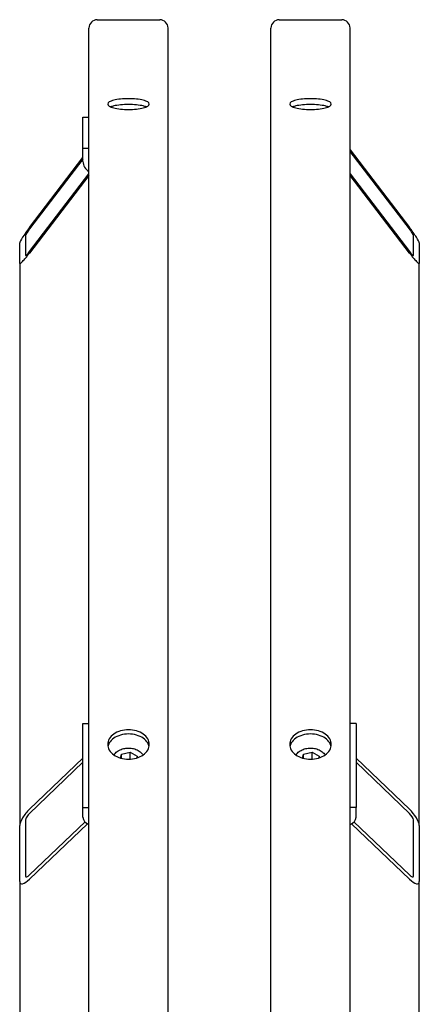
# Model space of a CAD drawing. Units: millimetres. Extents: x 544 to 7315, y 68 to 9534.
# Drawn here: x 1936 to 2083, y 8061 to 8424 of the extents above; entities that cross this region are included whole.
import ezdxf

# ---------------------------------------------------------------- set-up
doc = ezdxf.new("R2010")
doc.units = ezdxf.units.MM
doc.header["$LTSCALE"] = 35
doc.layers.add('Visible Edges(Hillmar_metric)', color=7, linetype='Continuous', lineweight=25)

msp = doc.modelspace()

# ---------------------------------------------------------------- linework, layer by layer
at = {"layer": 'Visible Edges(Hillmar_metric)'}
for p, q in [((1964.4123, 8423.8354), (1987.454, 8423.8354)), ((2031.4957, 8423.8354), (2054.5373, 8423.8354)), ((1961.3498, 7512.377), (1961.3498, 8420.7729)), ((1990.5165, 7512.377), (1990.5165, 8420.7729)), ((2028.4332, 7512.377), (2028.4332, 8420.7729)), ((2057.5998, 7512.377), (2057.5998, 8420.7729)), ((1959.1623, 8387.875), (1961.3498, 8387.875)), ((1959.1623, 8376.5517), (1959.1623, 8387.875)), ((1959.1623, 8371.6215), (1959.1623, 8376.5517)), ((1959.1623, 8376.5517), (1961.3498, 8376.5517)), ((2057.5998, 8375.8717), (2079.4748, 8347.3181)), ((2079.4748, 8346.752), (2057.5998, 8375.3055)), ((1939.4748, 8347.3181), (1959.1623, 8373.0163)), ((1959.1623, 8372.4502), (1939.4748, 8346.752)), ((1939.4748, 8338.4482), (1961.3498, 8367.0017)), ((1961.3498, 8366.4356), (1939.4748, 8337.882)), ((2057.5998, 8367.0017), (2079.4748, 8338.4482)), ((2079.4748, 8337.882), (2057.5998, 8366.4356)), ((1938.0165, 8344.471), (1938.0165, 8336.9221)), ((2080.9332, 8336.9221), (2080.9332, 8344.471)), ((1935.829, 8334.0667), (1935.829, 8341.6156)), ((2083.1207, 8341.6156), (2083.1207, 8334.0667)), ((1935.829, 8334.0667), (1935.829, 8126.9707)), ((2083.1207, 8126.9707), (2083.1207, 8334.0667)), ((1959.1623, 8164.6094), (1961.3498, 8164.6094)), ((1959.1623, 8133.6735), (1959.1623, 8164.6094)), ((2059.7873, 8164.6094), (2057.5998, 8164.6094)), ((2059.7873, 8164.6094), (2059.7873, 8133.6735)), ((1973.4011, 8153.2896), (1976.5902, 8154.0551)), ((1976.5902, 8154.0551), (1979.1223, 8152.4849)), ((1976.5902, 8151.4771), (1976.5902, 8154.0551)), ((2040.4844, 8153.2896), (2043.6736, 8154.0551)), ((2043.6736, 8154.0551), (2046.2057, 8152.4849)), ((2043.6736, 8151.4771), (2043.6736, 8154.0551)), ((1939.4748, 8133.0325), (1959.1623, 8151.8448)), ((1959.1623, 8150.298), (1939.4748, 8131.4857)), ((1972.9978, 8151.8559), (1973.4011, 8153.2896)), ((1973.4011, 8151.746), (1973.4011, 8153.2896)), ((1979.1223, 8152.4849), (1978.9525, 8151.8812)), ((2040.0811, 8151.8559), (2040.4844, 8153.2896)), ((2040.4844, 8151.746), (2040.4844, 8153.2896)), ((2046.2057, 8152.4849), (2046.0358, 8151.8812)), ((2059.7873, 8151.8448), (2079.4748, 8133.0325)), ((2079.4748, 8131.4857), (2059.7873, 8150.298)), ((1959.1623, 8130.0643), (1959.1623, 8133.6735)), ((1959.1623, 8133.6735), (1961.3498, 8133.6735)), ((2059.7873, 8133.6735), (2057.5998, 8133.6735)), ((2059.7873, 8130.0643), (2059.7873, 8133.6735)), ((1938.0165, 8129.061), (1938.0165, 8108.437)), ((1939.4748, 8108.7993), (1959.9143, 8128.3302)), ((2059.0354, 8128.3302), (2079.4748, 8108.7993)), ((2080.9332, 8108.437), (2080.9332, 8129.061)), ((1935.829, 8106.3467), (1935.829, 8126.9707)), ((1960.814, 8127.6431), (1939.4748, 8107.2525)), ((2079.4748, 8107.2525), (2058.1357, 8127.6431)), ((2083.1207, 8126.9707), (2083.1207, 8106.3467)), ((1935.829, 8106.3467), (1935.829, 7747.6459)), ((2083.1207, 7747.6459), (2083.1207, 8106.3467))]:
    msp.add_line(p, q, dxfattribs=at)
for centre, start, end in [((1964.4123, 8420.7729), 90, 180), ((1987.454, 8420.7729), 0, 90), ((2031.4957, 8420.7729), 90, 180), ((2054.5373, 8420.7729), 0, 90)]:
    msp.add_arc(centre, 3.0625, start, end, dxfattribs=at)
for centre, major_axis, ratio, start_param, end_param in [((1963.5373, 8371.6215), (-4.375, 0), 0.96592583, 0, 1.04719755), ((1939.4748, 8346.3745), (-3.6172, -4.8396), 0.09423876, 4.58696516, 6.15776148), ((1939.4748, 8346.3745), (-1.4469, -1.9358), 0.09423876, 4.58696516, 6.15776148), ((2079.4748, 8346.3745), (3.6172, -4.8396), 0.09423876, 0.12542382, 1.69622015), ((2079.4748, 8346.3745), (1.4469, -1.9358), 0.09423876, 0.12542382, 1.69622015), ((1939.4748, 8338.8256), (-1.4469, -1.9358), 0.09423876, 6.15776148, 7.72855781), ((2079.4748, 8338.8256), (1.4469, -1.9358), 0.09423876, 4.8378128, 6.40860913), ((1939.4748, 8338.8256), (-3.6172, -4.8396), 0.09423876, 6.15776148, 7.72855781), ((2079.4748, 8338.8256), (3.6172, -4.8396), 0.09423876, 4.8378128, 6.40860913), ((1939.4748, 8130.4545), (-3.3837, -4.1932), 0.32374407, 4.330852, 5.90164833), ((2079.4748, 8130.4545), (3.3837, -4.1932), 0.32374407, 0.38153698, 1.9523333), ((1939.4748, 8130.4545), (-1.3535, -1.6773), 0.32374407, 4.330852, 5.90164833), ((1963.5373, 8130.0643), (-4.375, 0), 0.70710678, 0, 1.04719755), ((2055.4123, 8130.0643), (4.375, 0), 0.70710678, 5.23598776, 6.28318531), ((2079.4748, 8130.4545), (1.3535, -1.6773), 0.32374407, 0.38153698, 1.9523333), ((1939.4748, 8109.8305), (-3.3837, -4.1932), 0.32374407, 5.90164833, 7.47244466), ((1939.4748, 8109.8305), (-1.3535, -1.6773), 0.32374407, 5.90164833, 7.47244466), ((2079.4748, 8109.8305), (1.3535, -1.6773), 0.32374407, 5.09392596, 6.66472229), ((2079.4748, 8109.8305), (3.3837, -4.1932), 0.32374407, 5.09392596, 6.66472229)]:
    msp.add_ellipse(centre, major_axis=major_axis, ratio=ratio, start_param=start_param, end_param=end_param, dxfattribs=at)
for points, knots in [([(1975.9332, 8390.7655), (1974.9718, 8390.7655), (1973.9464, 8390.8169), (1972.0601, 8391.025), (1971.1992, 8391.1816), (1969.8396, 8391.5413), (1969.2504, 8391.7683), (1968.4691, 8392.2624), (1968.2769, 8392.5294), (1968.2769, 8393.027), (1968.4691, 8393.2908), (1969.2504, 8393.7731), (1969.8396, 8393.9918), (1971.1992, 8394.3359), (1972.0601, 8394.4842), (1973.9464, 8394.6806), (1974.9718, 8394.7287), (1976.8945, 8394.7287), (1977.9199, 8394.6806), (1979.8063, 8394.4842), (1980.6672, 8394.3359), (1982.0267, 8393.9918), (1982.616, 8393.7731), (1983.3973, 8393.2908), (1983.5894, 8393.027), (1983.5894, 8392.5294), (1983.3973, 8392.2624), (1982.616, 8391.7683), (1982.0267, 8391.5413), (1980.6672, 8391.1816), (1979.8063, 8391.025), (1977.9199, 8390.8169), (1976.8945, 8390.7655), (1975.9332, 8390.7655)], [0, 0, 0, 0, 0.39552303, 0.39552303, 0.79104605, 0.79104605, 1.18656908, 1.18656908, 1.58209211, 1.58209211, 1.97761513, 1.97761513, 2.37313816, 2.37313816, 2.76866119, 2.76866119, 3.16418421, 3.16418421, 3.55970724, 3.55970724, 3.95523027, 3.95523027, 4.35075329, 4.35075329, 4.74627632, 4.74627632, 5.14179935, 5.14179935, 5.53732238, 5.53732238, 5.9328454, 5.9328454, 6.32836843, 6.32836843, 6.32836843, 6.32836843]), ([(2043.0165, 8390.7655), (2042.0552, 8390.7655), (2041.0298, 8390.8169), (2039.1434, 8391.025), (2038.2825, 8391.1816), (2036.923, 8391.5413), (2036.3337, 8391.7683), (2035.5524, 8392.2624), (2035.3603, 8392.5294), (2035.3603, 8393.027), (2035.5524, 8393.2908), (2036.3337, 8393.7731), (2036.923, 8393.9918), (2038.2825, 8394.3359), (2039.1434, 8394.4842), (2041.0298, 8394.6806), (2042.0552, 8394.7287), (2043.9779, 8394.7287), (2045.0033, 8394.6806), (2046.8896, 8394.4842), (2047.7505, 8394.3359), (2049.1101, 8393.9918), (2049.6993, 8393.7731), (2050.4806, 8393.2908), (2050.6728, 8393.027), (2050.6728, 8392.5294), (2050.4806, 8392.2624), (2049.6993, 8391.7683), (2049.1101, 8391.5413), (2047.7505, 8391.1816), (2046.8896, 8391.025), (2045.0033, 8390.8169), (2043.9779, 8390.7655), (2043.0165, 8390.7655)], [0, 0, 0, 0, 0.39552303, 0.39552303, 0.79104605, 0.79104605, 1.18656908, 1.18656908, 1.58209211, 1.58209211, 1.97761513, 1.97761513, 2.37313816, 2.37313816, 2.76866119, 2.76866119, 3.16418421, 3.16418421, 3.55970724, 3.55970724, 3.95523027, 3.95523027, 4.35075329, 4.35075329, 4.74627632, 4.74627632, 5.14179935, 5.14179935, 5.53732238, 5.53732238, 5.9328454, 5.9328454, 6.32836843, 6.32836843, 6.32836843, 6.32836843]), ([(1982.4088, 8391.7126), (1982.0985, 8391.8377), (1981.7377, 8391.952), (1980.6672, 8392.2229), (1979.8063, 8392.3712), (1977.9199, 8392.5676), (1976.8945, 8392.6157), (1974.9718, 8392.6157), (1973.9464, 8392.5676), (1972.0601, 8392.3712), (1971.1992, 8392.2229), (1970.1287, 8391.952), (1969.7679, 8391.8377), (1969.4575, 8391.7126)], [2.14580685, 2.14580685, 2.14580685, 2.14580685, 2.37313822, 2.37313822, 2.76866125, 2.76866125, 3.16418429, 3.16418429, 3.55970733, 3.55970733, 3.95523036, 3.95523036, 4.18256173, 4.18256173, 4.18256173, 4.18256173]), ([(2049.4922, 8391.7126), (2049.1818, 8391.8377), (2048.821, 8391.952), (2047.7505, 8392.2229), (2046.8896, 8392.3712), (2045.0033, 8392.5676), (2043.9779, 8392.6157), (2042.0552, 8392.6157), (2041.0298, 8392.5676), (2039.1434, 8392.3712), (2038.2825, 8392.2229), (2037.212, 8391.952), (2036.8512, 8391.8377), (2036.5409, 8391.7126)], [2.14580685, 2.14580685, 2.14580685, 2.14580685, 2.37313822, 2.37313822, 2.76866125, 2.76866125, 3.16418429, 3.16418429, 3.55970733, 3.55970733, 3.95523036, 3.95523036, 4.18256173, 4.18256173, 4.18256173, 4.18256173]), ([(1975.9332, 8151.4389), (1974.9718, 8151.4389), (1973.9464, 8151.5759), (1972.0601, 8152.1327), (1971.1992, 8152.5524), (1969.8396, 8153.5194), (1969.2504, 8154.1312), (1968.4691, 8155.4694), (1968.2769, 8156.1956), (1968.2769, 8157.5552), (1968.4691, 8158.2791), (1969.2504, 8159.6086), (1969.8396, 8160.2144), (1971.1992, 8161.17), (1972.0601, 8161.5836), (1973.9464, 8162.1318), (1974.9718, 8162.2665), (1976.8945, 8162.2665), (1977.9199, 8162.1318), (1979.8063, 8161.5836), (1980.6672, 8161.17), (1982.0267, 8160.2144), (1982.616, 8159.6086), (1983.3973, 8158.2791), (1983.5894, 8157.5552), (1983.5894, 8156.1956), (1983.3973, 8155.4694), (1982.616, 8154.1312), (1982.0267, 8153.5194), (1980.6672, 8152.5524), (1979.8063, 8152.1327), (1977.9199, 8151.5759), (1976.8945, 8151.4389), (1975.9332, 8151.4389)], [0, 0, 0, 0, 0.39552303, 0.39552303, 0.79104605, 0.79104605, 1.18656908, 1.18656908, 1.58209211, 1.58209211, 1.97761513, 1.97761513, 2.37313816, 2.37313816, 2.76866119, 2.76866119, 3.16418421, 3.16418421, 3.55970724, 3.55970724, 3.95523027, 3.95523027, 4.35075329, 4.35075329, 4.74627632, 4.74627632, 5.14179935, 5.14179935, 5.53732238, 5.53732238, 5.9328454, 5.9328454, 6.32836843, 6.32836843, 6.32836843, 6.32836843]), ([(1983.5091, 8156.1013), (1983.4187, 8156.5395), (1983.2518, 8156.9799), (1982.616, 8158.0618), (1982.0267, 8158.6675), (1980.6672, 8159.6232), (1979.8063, 8160.0367), (1977.9199, 8160.5849), (1976.8945, 8160.7196), (1974.9718, 8160.7196), (1973.9464, 8160.5849), (1972.0601, 8160.0367), (1971.1992, 8159.6232), (1969.8396, 8158.6675), (1969.2504, 8158.0618), (1968.6146, 8156.9799), (1968.4476, 8156.5395), (1968.3573, 8156.1013)], [1.72943541, 1.72943541, 1.72943541, 1.72943541, 1.97761518, 1.97761518, 2.37313822, 2.37313822, 2.76866125, 2.76866125, 3.16418429, 3.16418429, 3.55970733, 3.55970733, 3.95523036, 3.95523036, 4.3507534, 4.3507534, 4.59893317, 4.59893317, 4.59893317, 4.59893317]), ([(2043.0165, 8151.4389), (2042.0552, 8151.4389), (2041.0298, 8151.5759), (2039.1434, 8152.1327), (2038.2825, 8152.5524), (2036.923, 8153.5194), (2036.3337, 8154.1312), (2035.5524, 8155.4694), (2035.3603, 8156.1956), (2035.3603, 8157.5552), (2035.5524, 8158.2791), (2036.3337, 8159.6086), (2036.923, 8160.2144), (2038.2825, 8161.17), (2039.1434, 8161.5836), (2041.0298, 8162.1318), (2042.0552, 8162.2665), (2043.9779, 8162.2665), (2045.0033, 8162.1318), (2046.8896, 8161.5836), (2047.7505, 8161.17), (2049.1101, 8160.2144), (2049.6993, 8159.6086), (2050.4806, 8158.2791), (2050.6728, 8157.5552), (2050.6728, 8156.1956), (2050.4806, 8155.4694), (2049.6993, 8154.1312), (2049.1101, 8153.5194), (2047.7505, 8152.5524), (2046.8896, 8152.1327), (2045.0033, 8151.5759), (2043.9779, 8151.4389), (2043.0165, 8151.4389)], [0, 0, 0, 0, 0.39552303, 0.39552303, 0.79104605, 0.79104605, 1.18656908, 1.18656908, 1.58209211, 1.58209211, 1.97761513, 1.97761513, 2.37313816, 2.37313816, 2.76866119, 2.76866119, 3.16418421, 3.16418421, 3.55970724, 3.55970724, 3.95523027, 3.95523027, 4.35075329, 4.35075329, 4.74627632, 4.74627632, 5.14179935, 5.14179935, 5.53732238, 5.53732238, 5.9328454, 5.9328454, 6.32836843, 6.32836843, 6.32836843, 6.32836843]), ([(2050.5924, 8156.1013), (2050.5021, 8156.5395), (2050.3351, 8156.9799), (2049.6993, 8158.0618), (2049.1101, 8158.6675), (2047.7505, 8159.6232), (2046.8896, 8160.0367), (2045.0033, 8160.5849), (2043.9779, 8160.7196), (2042.0552, 8160.7196), (2041.0298, 8160.5849), (2039.1434, 8160.0367), (2038.2825, 8159.6232), (2036.923, 8158.6675), (2036.3337, 8158.0618), (2035.6979, 8156.9799), (2035.531, 8156.5395), (2035.4406, 8156.1013)], [1.72943541, 1.72943541, 1.72943541, 1.72943541, 1.97761518, 1.97761518, 2.37313822, 2.37313822, 2.76866125, 2.76866125, 3.16418429, 3.16418429, 3.55970733, 3.55970733, 3.95523036, 3.95523036, 4.3507534, 4.3507534, 4.59893317, 4.59893317, 4.59893317, 4.59893317]), ([(1970.6026, 8152.9776), (1970.7545, 8153.2327), (1970.9375, 8153.4733), (1971.506, 8154.0797), (1971.9422, 8154.4113), (1972.9385, 8154.9635), (1973.503, 8155.1796), (1974.6949, 8155.4701), (1975.3227, 8155.5435), (1976.5779, 8155.5408), (1977.205, 8155.4647), (1978.3988, 8155.168), (1978.9653, 8154.9474), (1979.9775, 8154.3767), (1980.4243, 8154.0274), (1980.9681, 8153.421), (1981.1283, 8153.205), (1981.2638, 8152.9776)], [3.34380767, 3.34380767, 3.34380767, 3.34380767, 3.5305862, 3.5305862, 3.85128986, 3.85128986, 4.18404616, 4.18404616, 4.51908931, 4.51908931, 4.85408772, 4.85408772, 5.18912574, 5.18912574, 5.52173396, 5.52173396, 5.68827121, 5.68827121, 5.68827121, 5.68827121]), ([(2037.6859, 8152.9776), (2037.8378, 8153.2327), (2038.0209, 8153.4733), (2038.5893, 8154.0797), (2039.0255, 8154.4113), (2040.0219, 8154.9635), (2040.5863, 8155.1796), (2041.7782, 8155.4701), (2042.406, 8155.5435), (2043.6612, 8155.5408), (2044.2884, 8155.4647), (2045.4821, 8155.168), (2046.0486, 8154.9474), (2047.0608, 8154.3767), (2047.5077, 8154.0274), (2048.0515, 8153.421), (2048.2117, 8153.205), (2048.3471, 8152.9776)], [3.34380767, 3.34380767, 3.34380767, 3.34380767, 3.5305862, 3.5305862, 3.85128986, 3.85128986, 4.18404616, 4.18404616, 4.51908931, 4.51908931, 4.85408772, 4.85408772, 5.18912574, 5.18912574, 5.52173396, 5.52173396, 5.68827121, 5.68827121, 5.68827121, 5.68827121])]:
    msp.add_open_spline(points, degree=3, knots=knots, dxfattribs=at)
for points, weights in [([(1976.5902, 8151.4771), (1976.5672, 8151.4666), (1976.5443, 8151.4563)], [1, 1.00193992986, 1.00383120665]), ([(1976.6092, 8151.4602), (1976.5997, 8151.4686), (1976.5902, 8151.4771)], [1.00200308864, 1.00100811375, 1]), ([(2043.6736, 8151.4771), (2043.6505, 8151.4666), (2043.6276, 8151.4563)], [1, 1.00193992986, 1.00383120665]), ([(2043.6926, 8151.4602), (2043.6831, 8151.4686), (2043.6736, 8151.4771)], [1.00200308864, 1.00100811375, 1])]:
    msp.add_rational_spline(points, weights, degree=2, dxfattribs=at)

doc.saveas('drawing.dxf')
